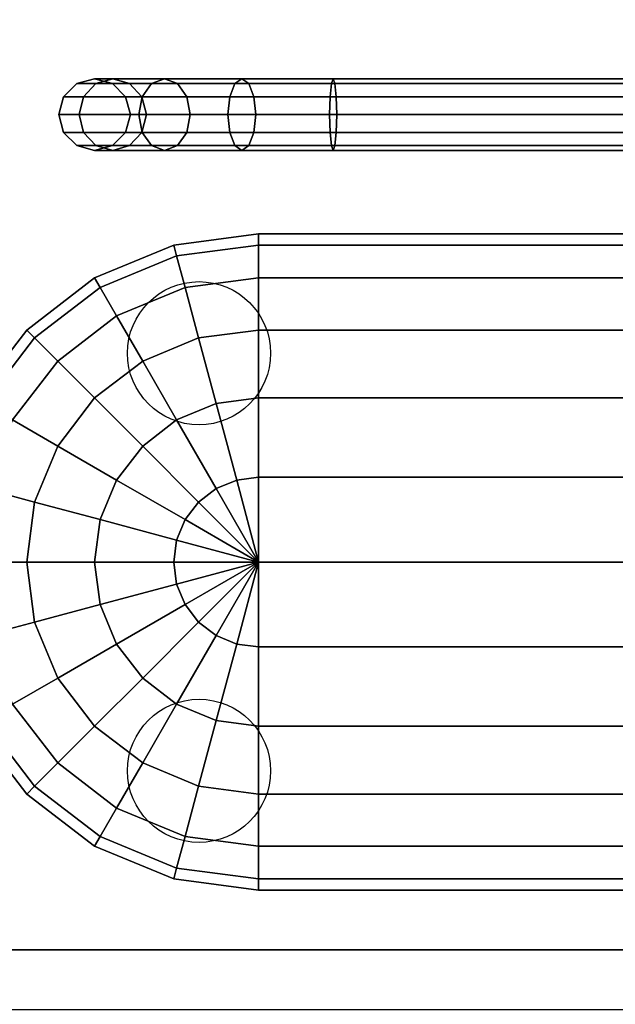
# Model space of a CAD drawing. Extents: x -129 to 129, y -45 to 57.
# Drawn here: x 28 to 33, y 23 to 31 of the extents above; entities that cross this region are included whole.
import ezdxf

# ---------------------------------------------------------------- set-up
doc = ezdxf.new("R2010")
doc.units = 0
for name, color, linetype in [('3D-BLACK', 250, 'CONTINUOUS'), ('3D-FLAT', 7, 'CONTINUOUS'), ('3D-GLASS-FACE', 9, 'CONTINUOUS'), ('3D-NON', 7, 'CONTINUOUS')]:
    doc.layers.add(name, color=color, linetype=linetype)

msp = doc.modelspace()

# ---------------------------------------------------------------- linework, layer by layer
at = {"layer": '3D-BLACK'}
for centre in [(29.875, 28.5625, 10.875), (29.875, 25.0625, 10.875)]:
    msp.add_circle(centre, 0.6, dxfattribs=at)
for points in [[(24.1, 17.6625, 5), (24.1, 43.4625, 5), (67.9, 43.4625, 5), (67.9, 17.6625, 5)], [(28.7402, 30.7125, 3.9744), (28.85, 30.8223, 3.9852), (28.85, 30.8223, 5), (28.7402, 30.7125, 5)], [(28.9075, 30.7125, 3.1333), (29.0109, 30.8223, 3.1761), (28.85, 30.8223, 3.9852), (28.7402, 30.7125, 3.9744)], [(28.85, 30.8223, 3.9852), (29, 30.8625, 4), (29, 30.8625, 5), (28.85, 30.8223, 5)], [(29.0109, 30.8223, 3.1761), (29.1522, 30.8625, 3.2346), (29, 30.8625, 4), (28.85, 30.8223, 3.9852)], [(29.3985, 30.7125, 2.3985), (29.4776, 30.8223, 2.4776), (29.0109, 30.8223, 3.1761), (28.9075, 30.7125, 3.1333)], [(29, 30.8625, 4), (29.15, 30.8223, 4.0148), (29.15, 30.8223, 5), (29, 30.8625, 5)], [(29.1522, 30.8625, 3.2346), (29.2935, 30.8223, 3.2932), (29.15, 30.8223, 4.0148), (29, 30.8625, 4)], [(29.4776, 30.8223, 2.4776), (29.5858, 30.8625, 2.5858), (29.1522, 30.8625, 3.2346), (29.0109, 30.8223, 3.1761)], [(29.15, 30.8223, 4.0148), (29.2598, 30.7125, 4.0256), (29.2598, 30.7125, 5), (29.15, 30.8223, 5)], [(29.2935, 30.8223, 3.2932), (29.397, 30.7125, 3.336), (29.2598, 30.7125, 4.0256), (29.15, 30.8223, 4.0148)], [(29.5858, 30.8625, 2.5858), (29.6939, 30.8223, 2.6939), (29.2935, 30.8223, 3.2932), (29.1522, 30.8625, 3.2346)], [(29.6939, 30.8223, 2.6939), (29.7731, 30.7125, 2.7731), (29.397, 30.7125, 3.336), (29.2935, 30.8223, 3.2932)], [(30.1333, 30.7125, 1.9075), (30.1761, 30.8223, 2.0109), (29.4776, 30.8223, 2.4776), (29.3985, 30.7125, 2.3985)], [(30.1761, 30.8223, 2.0109), (30.2346, 30.8625, 2.1522), (29.5858, 30.8625, 2.5858), (29.4776, 30.8223, 2.4776)], [(30.2346, 30.8625, 2.1522), (30.2932, 30.8223, 2.2935), (29.6939, 30.8223, 2.6939), (29.5858, 30.8625, 2.5858)], [(30.2932, 30.8223, 2.2935), (30.336, 30.7125, 2.397), (29.7731, 30.7125, 2.7731), (29.6939, 30.8223, 2.6939)], [(30.9744, 30.7125, 1.7402), (30.9852, 30.8223, 1.85), (30.1761, 30.8223, 2.0109), (30.1333, 30.7125, 1.9075)], [(30.9852, 30.8223, 1.85), (31, 30.8625, 2), (30.2346, 30.8625, 2.1522), (30.1761, 30.8223, 2.0109)], [(31, 30.8625, 2), (31.0148, 30.8223, 2.15), (30.2932, 30.8223, 2.2935), (30.2346, 30.8625, 2.1522)], [(31.0148, 30.8223, 2.15), (31.0256, 30.7125, 2.2598), (30.336, 30.7125, 2.397), (30.2932, 30.8223, 2.2935)], [(35, 30.7125, 1.7402), (35, 30.8223, 1.85), (30.9852, 30.8223, 1.85), (30.9744, 30.7125, 1.7402)], [(35, 30.8223, 1.85), (35, 30.8625, 2), (31, 30.8625, 2), (30.9852, 30.8223, 1.85)], [(35, 30.8625, 2), (35, 30.8223, 2.15), (31.0148, 30.8223, 2.15), (31, 30.8625, 2)], [(35, 30.8223, 2.15), (35, 30.7125, 2.2598), (31.0256, 30.7125, 2.2598), (31.0148, 30.8223, 2.15)], [(28.7, 30.5625, 3.9705), (28.7402, 30.7125, 3.9744), (28.7402, 30.7125, 5), (28.7, 30.5625, 5)], [(28.8696, 30.5625, 3.1176), (28.9075, 30.7125, 3.1333), (28.7402, 30.7125, 3.9744), (28.7, 30.5625, 3.9705)], [(29.3695, 30.5625, 2.3695), (29.3985, 30.7125, 2.3985), (28.9075, 30.7125, 3.1333), (28.8696, 30.5625, 3.1176)], [(29.2598, 30.7125, 4.0256), (29.3, 30.5625, 4.0295), (29.3, 30.5625, 5), (29.2598, 30.7125, 5)], [(29.397, 30.7125, 3.336), (29.4348, 30.5625, 3.3517), (29.3, 30.5625, 4.0295), (29.2598, 30.7125, 4.0256)], [(30.1176, 30.5625, 1.8696), (30.1333, 30.7125, 1.9075), (29.3985, 30.7125, 2.3985), (29.3695, 30.5625, 2.3695)], [(29.7731, 30.7125, 2.7731), (29.8021, 30.5625, 2.8021), (29.4348, 30.5625, 3.3517), (29.397, 30.7125, 3.336)], [(30.336, 30.7125, 2.397), (30.3517, 30.5625, 2.4348), (29.8021, 30.5625, 2.8021), (29.7731, 30.7125, 2.7731)], [(30.9705, 30.5625, 1.7), (30.9744, 30.7125, 1.7402), (30.1333, 30.7125, 1.9075), (30.1176, 30.5625, 1.8696)], [(31.0256, 30.7125, 2.2598), (31.0295, 30.5625, 2.3), (30.3517, 30.5625, 2.4348), (30.336, 30.7125, 2.397)], [(35, 30.5625, 1.7), (35, 30.7125, 1.7402), (30.9744, 30.7125, 1.7402), (30.9705, 30.5625, 1.7)], [(35, 30.7125, 2.2598), (35, 30.5625, 2.3), (31.0295, 30.5625, 2.3), (31.0256, 30.7125, 2.2598)], [(28.7402, 30.4125, 3.9744), (28.7, 30.5625, 3.9705), (28.7, 30.5625, 5), (28.7402, 30.4125, 5)], [(28.9075, 30.4125, 3.1333), (28.8696, 30.5625, 3.1176), (28.7, 30.5625, 3.9705), (28.7402, 30.4125, 3.9744)], [(29.3985, 30.4125, 2.3985), (29.3695, 30.5625, 2.3695), (28.8696, 30.5625, 3.1176), (28.9075, 30.4125, 3.1333)], [(29.3, 30.5625, 4.0295), (29.2598, 30.4125, 4.0256), (29.2598, 30.4125, 5), (29.3, 30.5625, 5)], [(29.4348, 30.5625, 3.3517), (29.397, 30.4125, 3.336), (29.2598, 30.4125, 4.0256), (29.3, 30.5625, 4.0295)], [(30.1333, 30.4125, 1.9075), (30.1176, 30.5625, 1.8696), (29.3695, 30.5625, 2.3695), (29.3985, 30.4125, 2.3985)], [(29.8021, 30.5625, 2.8021), (29.7731, 30.4125, 2.7731), (29.397, 30.4125, 3.336), (29.4348, 30.5625, 3.3517)], [(30.3517, 30.5625, 2.4348), (30.336, 30.4125, 2.397), (29.7731, 30.4125, 2.7731), (29.8021, 30.5625, 2.8021)], [(30.9744, 30.4125, 1.7402), (30.9705, 30.5625, 1.7), (30.1176, 30.5625, 1.8696), (30.1333, 30.4125, 1.9075)], [(31.0295, 30.5625, 2.3), (31.0256, 30.4125, 2.2598), (30.336, 30.4125, 2.397), (30.3517, 30.5625, 2.4348)], [(35, 30.4125, 1.7402), (35, 30.5625, 1.7), (30.9705, 30.5625, 1.7), (30.9744, 30.4125, 1.7402)], [(35, 30.5625, 2.3), (35, 30.4125, 2.2598), (31.0256, 30.4125, 2.2598), (31.0295, 30.5625, 2.3)], [(28.85, 30.3027, 3.9852), (28.7402, 30.4125, 3.9744), (28.7402, 30.4125, 5), (28.85, 30.3027, 5)], [(29.0109, 30.3027, 3.1761), (28.9075, 30.4125, 3.1333), (28.7402, 30.4125, 3.9744), (28.85, 30.3027, 3.9852)], [(29.4776, 30.3027, 2.4776), (29.3985, 30.4125, 2.3985), (28.9075, 30.4125, 3.1333), (29.0109, 30.3027, 3.1761)], [(29.2598, 30.4125, 4.0256), (29.15, 30.3027, 4.0148), (29.15, 30.3027, 5), (29.2598, 30.4125, 5)], [(29.397, 30.4125, 3.336), (29.2935, 30.3027, 3.2932), (29.15, 30.3027, 4.0148), (29.2598, 30.4125, 4.0256)], [(29.7731, 30.4125, 2.7731), (29.6939, 30.3027, 2.6939), (29.2935, 30.3027, 3.2932), (29.397, 30.4125, 3.336)], [(30.1761, 30.3027, 2.0109), (30.1333, 30.4125, 1.9075), (29.3985, 30.4125, 2.3985), (29.4776, 30.3027, 2.4776)], [(30.336, 30.4125, 2.397), (30.2932, 30.3027, 2.2935), (29.6939, 30.3027, 2.6939), (29.7731, 30.4125, 2.7731)], [(30.9852, 30.3027, 1.85), (30.9744, 30.4125, 1.7402), (30.1333, 30.4125, 1.9075), (30.1761, 30.3027, 2.0109)], [(31.0256, 30.4125, 2.2598), (31.0148, 30.3027, 2.15), (30.2932, 30.3027, 2.2935), (30.336, 30.4125, 2.397)], [(35, 30.3027, 1.85), (35, 30.4125, 1.7402), (30.9744, 30.4125, 1.7402), (30.9852, 30.3027, 1.85)], [(35, 30.4125, 2.2598), (35, 30.3027, 2.15), (31.0148, 30.3027, 2.15), (31.0256, 30.4125, 2.2598)], [(29, 30.2625, 4), (28.85, 30.3027, 3.9852), (28.85, 30.3027, 5), (29, 30.2625, 5)], [(29.1522, 30.2625, 3.2346), (29.0109, 30.3027, 3.1761), (28.85, 30.3027, 3.9852), (29, 30.2625, 4)], [(29.15, 30.3027, 4.0148), (29, 30.2625, 4), (29, 30.2625, 5), (29.15, 30.3027, 5)], [(29.2935, 30.3027, 3.2932), (29.1522, 30.2625, 3.2346), (29, 30.2625, 4), (29.15, 30.3027, 4.0148)], [(29.5858, 30.2625, 2.5858), (29.4776, 30.3027, 2.4776), (29.0109, 30.3027, 3.1761), (29.1522, 30.2625, 3.2346)], [(29.6939, 30.3027, 2.6939), (29.5858, 30.2625, 2.5858), (29.1522, 30.2625, 3.2346), (29.2935, 30.3027, 3.2932)], [(30.2346, 30.2625, 2.1522), (30.1761, 30.3027, 2.0109), (29.4776, 30.3027, 2.4776), (29.5858, 30.2625, 2.5858)], [(30.2932, 30.3027, 2.2935), (30.2346, 30.2625, 2.1522), (29.5858, 30.2625, 2.5858), (29.6939, 30.3027, 2.6939)], [(31, 30.2625, 2), (30.9852, 30.3027, 1.85), (30.1761, 30.3027, 2.0109), (30.2346, 30.2625, 2.1522)], [(31.0148, 30.3027, 2.15), (31, 30.2625, 2), (30.2346, 30.2625, 2.1522), (30.2932, 30.3027, 2.2935)], [(35, 30.2625, 2), (35, 30.3027, 1.85), (30.9852, 30.3027, 1.85), (31, 30.2625, 2)], [(35, 30.3027, 2.15), (35, 30.2625, 2), (31, 30.2625, 2), (31.0148, 30.3027, 2.15)], [(29.6632, 29.4688, 12.875), (30.375, 29.5625, 12.875), (30.375, 29.4688, 12.1632), (29.6875, 29.3783, 12.1632)], [(29.6632, 29.4688, 16.375), (30.375, 29.5625, 16.375), (30.375, 29.5625, 12.875), (29.6632, 29.4688, 12.875)], [(29.6875, 29.3783, 17.0868), (30.375, 29.4688, 17.0868), (30.375, 29.5625, 16.375), (29.6632, 29.4688, 16.375)], [(30.375, 29.5625, 12.875), (34.875, 29.5625, 12.875), (34.875, 29.4688, 12.1632), (30.375, 29.4688, 12.1632)], [(30.375, 29.5625, 16.375), (34.875, 29.5625, 16.375), (34.875, 29.5625, 12.875), (30.375, 29.5625, 12.875)], [(30.375, 29.4688, 17.0868), (34.875, 29.4688, 17.0868), (34.875, 29.5625, 16.375), (30.375, 29.5625, 16.375)], [(29, 29.1941, 12.875), (29.6632, 29.4688, 12.875), (29.6875, 29.3783, 12.1632), (29.0469, 29.1129, 12.1632)], [(29, 29.1941, 16.375), (29.6632, 29.4688, 16.375), (29.6632, 29.4688, 12.875), (29, 29.1941, 12.875)], [(29.0469, 29.1129, 17.0868), (29.6875, 29.3783, 17.0868), (29.6632, 29.4688, 16.375), (29, 29.1941, 16.375)], [(29.6875, 29.3783, 12.1632), (30.375, 29.4688, 12.1632), (30.375, 29.1941, 11.5), (29.7586, 29.1129, 11.5)], [(29.7586, 29.1129, 17.75), (30.375, 29.1941, 17.75), (30.375, 29.4688, 17.0868), (29.6875, 29.3783, 17.0868)], [(30.375, 29.4688, 12.1632), (34.875, 29.4688, 12.1632), (34.875, 29.1941, 11.5), (30.375, 29.1941, 11.5)], [(30.375, 29.1941, 17.75), (34.875, 29.1941, 17.75), (34.875, 29.4688, 17.0868), (30.375, 29.4688, 17.0868)], [(29.0469, 29.1129, 12.1632), (29.6875, 29.3783, 12.1632), (29.7586, 29.1129, 11.5), (29.1842, 28.875, 11.5)], [(29.1842, 28.875, 17.75), (29.7586, 29.1129, 17.75), (29.6875, 29.3783, 17.0868), (29.0469, 29.1129, 17.0868)], [(28.4305, 28.757, 12.875), (29, 29.1941, 12.875), (29.0469, 29.1129, 12.1632), (28.4967, 28.6908, 12.1632)], [(28.4305, 28.757, 16.375), (29, 29.1941, 16.375), (29, 29.1941, 12.875), (28.4305, 28.757, 12.875)], [(28.4967, 28.6908, 17.0868), (29.0469, 29.1129, 17.0868), (29, 29.1941, 16.375), (28.4305, 28.757, 16.375)], [(29.7586, 29.1129, 11.5), (30.375, 29.1941, 11.5), (30.375, 28.757, 10.9305), (29.8717, 28.6908, 10.9305)], [(29.8717, 28.6908, 18.3195), (30.375, 28.757, 18.3195), (30.375, 29.1941, 17.75), (29.7586, 29.1129, 17.75)], [(30.375, 29.1941, 11.5), (34.875, 29.1941, 11.5), (34.875, 28.757, 10.9305), (30.375, 28.757, 10.9305)], [(30.375, 28.757, 18.3195), (34.875, 28.757, 18.3195), (34.875, 29.1941, 17.75), (30.375, 29.1941, 17.75)], [(28.4967, 28.6908, 12.1632), (29.0469, 29.1129, 12.1632), (29.1842, 28.875, 11.5), (28.691, 28.4965, 11.5)], [(28.691, 28.4965, 17.75), (29.1842, 28.875, 17.75), (29.0469, 29.1129, 17.0868), (28.4967, 28.6908, 17.0868)], [(29.1842, 28.875, 11.5), (29.7586, 29.1129, 11.5), (29.8717, 28.6908, 10.9305), (29.4027, 28.4965, 10.9305)], [(29.4027, 28.4965, 18.3195), (29.8717, 28.6908, 18.3195), (29.7586, 29.1129, 17.75), (29.1842, 28.875, 17.75)], [(28.691, 28.4965, 11.5), (29.1842, 28.875, 11.5), (29.4027, 28.4965, 10.9305), (29, 28.1875, 10.9305)], [(29, 28.1875, 18.3195), (29.4027, 28.4965, 18.3195), (29.1842, 28.875, 17.75), (28.691, 28.4965, 17.75)], [(27.9934, 28.1875, 12.875), (28.4305, 28.757, 12.875), (28.4967, 28.6908, 12.1632), (28.0746, 28.1406, 12.1632)], [(27.9934, 28.1875, 16.375), (28.4305, 28.757, 16.375), (28.4305, 28.757, 12.875), (27.9934, 28.1875, 12.875)], [(28.0746, 28.1406, 17.0868), (28.4967, 28.6908, 17.0868), (28.4305, 28.757, 16.375), (27.9934, 28.1875, 16.375)], [(29.8717, 28.6908, 10.9305), (30.375, 28.757, 10.9305), (30.375, 28.1875, 10.4934), (30.0191, 28.1406, 10.4934)], [(30.0191, 28.1406, 18.7566), (30.375, 28.1875, 18.7566), (30.375, 28.757, 18.3195), (29.8717, 28.6908, 18.3195)], [(30.375, 28.757, 10.9305), (34.875, 28.757, 10.9305), (34.875, 28.1875, 10.4934), (30.375, 28.1875, 10.4934)], [(30.375, 28.1875, 18.7566), (34.875, 28.1875, 18.7566), (34.875, 28.757, 18.3195), (30.375, 28.757, 18.3195)], [(28.0746, 28.1406, 12.1632), (28.4967, 28.6908, 12.1632), (28.691, 28.4965, 11.5), (28.3125, 28.0033, 11.5)], [(28.3125, 28.0033, 17.75), (28.691, 28.4965, 17.75), (28.4967, 28.6908, 17.0868), (28.0746, 28.1406, 17.0868)], [(29.4027, 28.4965, 10.9305), (29.8717, 28.6908, 10.9305), (30.0191, 28.1406, 10.4934), (29.6875, 28.0033, 10.4934)], [(29.6875, 28.0033, 18.7566), (30.0191, 28.1406, 18.7566), (29.8717, 28.6908, 18.3195), (29.4027, 28.4965, 18.3195)], [(28.3125, 28.0033, 11.5), (28.691, 28.4965, 11.5), (29, 28.1875, 10.9305), (28.691, 27.7848, 10.9305)], [(28.691, 27.7848, 18.3195), (29, 28.1875, 18.3195), (28.691, 28.4965, 17.75), (28.3125, 28.0033, 17.75)], [(29, 28.1875, 10.9305), (29.4027, 28.4965, 10.9305), (29.6875, 28.0033, 10.4934), (29.4027, 27.7848, 10.4934)], [(29.4027, 27.7848, 18.7566), (29.6875, 28.0033, 18.7566), (29.4027, 28.4965, 18.3195), (29, 28.1875, 18.3195)], [(28.691, 27.7848, 10.9305), (29, 28.1875, 10.9305), (29.4027, 27.7848, 10.4934), (29.1842, 27.5, 10.4934)], [(29.1842, 27.5, 18.7566), (29.4027, 27.7848, 18.7566), (29, 28.1875, 18.3195), (28.691, 27.7848, 18.3195)], [(29.6875, 28.0033, 10.4934), (30.0191, 28.1406, 10.4934), (30.1908, 27.5, 10.2187), (30.0191, 27.4289, 10.2187)], [(30.0191, 27.4289, 19.0313), (30.1908, 27.5, 19.0313), (30.0191, 28.1406, 18.7566), (29.6875, 28.0033, 18.7566)], [(30.0191, 28.1406, 10.4934), (30.375, 28.1875, 10.4934), (30.375, 27.5243, 10.2187), (30.1908, 27.5, 10.2187)], [(30.1908, 27.5, 19.0313), (30.375, 27.5243, 19.0313), (30.375, 28.1875, 18.7566), (30.0191, 28.1406, 18.7566)], [(30.375, 28.1875, 10.4934), (34.875, 28.1875, 10.4934), (34.875, 27.5243, 10.2187), (30.375, 27.5243, 10.2187)], [(30.375, 27.5243, 19.0313), (34.875, 27.5243, 19.0313), (34.875, 28.1875, 18.7566), (30.375, 28.1875, 18.7566)], [(28.0746, 27.4289, 11.5), (28.3125, 28.0033, 11.5), (28.691, 27.7848, 10.9305), (28.4967, 27.3158, 10.9305)], [(28.4967, 27.3158, 18.3195), (28.691, 27.7848, 18.3195), (28.3125, 28.0033, 17.75), (28.0746, 27.4289, 17.75)], [(29.4027, 27.7848, 10.4934), (29.6875, 28.0033, 10.4934), (30.0191, 27.4289, 10.2187), (29.8717, 27.3158, 10.2187)], [(29.8717, 27.3158, 19.0313), (30.0191, 27.4289, 19.0313), (29.6875, 28.0033, 18.7566), (29.4027, 27.7848, 18.7566)], [(28.4967, 27.3158, 10.9305), (28.691, 27.7848, 10.9305), (29.1842, 27.5, 10.4934), (29.0469, 27.1684, 10.4934)], [(29.0469, 27.1684, 18.7566), (29.1842, 27.5, 18.7566), (28.691, 27.7848, 18.3195), (28.4967, 27.3158, 18.3195)], [(29.1842, 27.5, 10.4934), (29.4027, 27.7848, 10.4934), (29.8717, 27.3158, 10.2187), (29.7586, 27.1684, 10.2187)], [(29.7586, 27.1684, 19.0313), (29.8717, 27.3158, 19.0313), (29.4027, 27.7848, 18.7566), (29.1842, 27.5, 18.7566)], [(29.0469, 27.1684, 10.4934), (29.1842, 27.5, 10.4934), (29.7586, 27.1684, 10.2187), (29.6875, 26.9967, 10.2187)], [(29.6875, 26.9967, 19.0313), (29.7586, 27.1684, 19.0313), (29.1842, 27.5, 18.7566), (29.0469, 27.1684, 18.7566)], [(30.0191, 27.4289, 10.2187), (30.1908, 27.5, 10.2187), (30.375, 26.8125, 10.125)], [(30.375, 26.8125, 19.125), (30.375, 26.8125, 19.125), (30.1908, 27.5, 19.0313), (30.0191, 27.4289, 19.0313)], [(30.1908, 27.5, 10.2187), (30.375, 27.5243, 10.2187), (30.375, 26.8125, 10.125)], [(30.375, 26.8125, 19.125), (30.375, 26.8125, 19.125), (30.375, 27.5243, 19.0313), (30.1908, 27.5, 19.0313)], [(30.375, 27.5243, 10.2187), (34.875, 27.5243, 10.2187), (34.875, 26.8125, 10.125), (30.375, 26.8125, 10.125)], [(30.375, 26.8125, 19.125), (34.875, 26.8125, 19.125), (34.875, 27.5243, 19.0313), (30.375, 27.5243, 19.0313)], [(27.9934, 26.8125, 11.5), (28.0746, 27.4289, 11.5), (28.4967, 27.3158, 10.9305), (28.4305, 26.8125, 10.9305)], [(28.4305, 26.8125, 18.3195), (28.4967, 27.3158, 18.3195), (28.0746, 27.4289, 17.75), (27.9934, 26.8125, 17.75)], [(29.8717, 27.3158, 10.2187), (30.0191, 27.4289, 10.2187), (30.375, 26.8125, 10.125)], [(30.375, 26.8125, 19.125), (30.375, 26.8125, 19.125), (30.0191, 27.4289, 19.0313), (29.8717, 27.3158, 19.0313)], [(28.4305, 26.8125, 10.9305), (28.4967, 27.3158, 10.9305), (29.0469, 27.1684, 10.4934), (29, 26.8125, 10.4934)], [(29, 26.8125, 18.7566), (29.0469, 27.1684, 18.7566), (28.4967, 27.3158, 18.3195), (28.4305, 26.8125, 18.3195)], [(29.7586, 27.1684, 10.2187), (29.8717, 27.3158, 10.2187), (30.375, 26.8125, 10.125)], [(30.375, 26.8125, 19.125), (30.375, 26.8125, 19.125), (29.8717, 27.3158, 19.0313), (29.7586, 27.1684, 19.0313)], [(29, 26.8125, 10.4934), (29.0469, 27.1684, 10.4934), (29.6875, 26.9967, 10.2187), (29.6632, 26.8125, 10.2187)], [(29.6632, 26.8125, 19.0313), (29.6875, 26.9967, 19.0313), (29.0469, 27.1684, 18.7566), (29, 26.8125, 18.7566)], [(29.6875, 26.9967, 10.2187), (29.7586, 27.1684, 10.2187), (30.375, 26.8125, 10.125)], [(30.375, 26.8125, 19.125), (30.375, 26.8125, 19.125), (29.7586, 27.1684, 19.0313), (29.6875, 26.9967, 19.0313)], [(29.6632, 26.8125, 10.2187), (29.6875, 26.9967, 10.2187), (30.375, 26.8125, 10.125)], [(30.375, 26.8125, 19.125), (30.375, 26.8125, 19.125), (29.6875, 26.9967, 19.0313), (29.6632, 26.8125, 19.0313)], [(27.9934, 26.8125, 11.5), (27.9934, 26.8125, 11.5), (28.4305, 26.8125, 10.9305)], [(28.0746, 26.1961, 11.5), (27.9934, 26.8125, 11.5), (28.4305, 26.8125, 10.9305), (28.4967, 26.3092, 10.9305)], [(28.4305, 26.8125, 18.3195), (28.4305, 26.8125, 18.3195), (27.9934, 26.8125, 17.75)], [(28.4967, 26.3092, 18.3195), (28.4305, 26.8125, 18.3195), (27.9934, 26.8125, 17.75), (28.0746, 26.1961, 17.75)], [(28.4305, 26.8125, 10.9305), (28.4305, 26.8125, 10.9305), (29, 26.8125, 10.4934)], [(28.4967, 26.3092, 10.9305), (28.4305, 26.8125, 10.9305), (29, 26.8125, 10.4934), (29.0469, 26.4566, 10.4934)], [(29, 26.8125, 18.7566), (29, 26.8125, 18.7566), (28.4305, 26.8125, 18.3195)], [(29.0469, 26.4566, 18.7566), (29, 26.8125, 18.7566), (28.4305, 26.8125, 18.3195), (28.4967, 26.3092, 18.3195)], [(29, 26.8125, 10.4934), (29, 26.8125, 10.4934), (29.6632, 26.8125, 10.2187)], [(29.0469, 26.4566, 10.4934), (29, 26.8125, 10.4934), (29.6632, 26.8125, 10.2187), (29.6875, 26.6283, 10.2187)], [(29.6632, 26.8125, 19.0313), (29.6632, 26.8125, 19.0313), (29, 26.8125, 18.7566)], [(29.6875, 26.6283, 19.0313), (29.6632, 26.8125, 19.0313), (29, 26.8125, 18.7566), (29.0469, 26.4566, 18.7566)], [(29.6632, 26.8125, 10.2187), (29.6632, 26.8125, 10.2187), (30.375, 26.8125, 10.125)], [(29.6875, 26.6283, 10.2187), (29.6632, 26.8125, 10.2187), (30.375, 26.8125, 10.125)], [(30.375, 26.8125, 19.125), (30.375, 26.8125, 19.125), (29.6632, 26.8125, 19.0313)], [(30.375, 26.8125, 19.125), (30.375, 26.8125, 19.125), (29.6632, 26.8125, 19.0313), (29.6875, 26.6283, 19.0313)], [(29.7586, 26.4566, 10.2187), (29.6875, 26.6283, 10.2187), (30.375, 26.8125, 10.125)], [(30.375, 26.8125, 19.125), (30.375, 26.8125, 19.125), (29.6875, 26.6283, 19.0313), (29.7586, 26.4566, 19.0313)], [(29.8717, 26.3092, 10.2187), (29.7586, 26.4566, 10.2187), (30.375, 26.8125, 10.125)], [(30.375, 26.8125, 19.125), (30.375, 26.8125, 19.125), (29.7586, 26.4566, 19.0313), (29.8717, 26.3092, 19.0313)], [(30.0191, 26.1961, 10.2187), (29.8717, 26.3092, 10.2187), (30.375, 26.8125, 10.125)], [(30.375, 26.8125, 19.125), (30.375, 26.8125, 19.125), (29.8717, 26.3092, 19.0313), (30.0191, 26.1961, 19.0313)], [(30.1908, 26.125, 10.2187), (30.0191, 26.1961, 10.2187), (30.375, 26.8125, 10.125)], [(30.375, 26.8125, 19.125), (30.375, 26.8125, 19.125), (30.0191, 26.1961, 19.0313), (30.1908, 26.125, 19.0313)], [(30.375, 26.1007, 10.2187), (30.1908, 26.125, 10.2187), (30.375, 26.8125, 10.125)], [(30.375, 26.8125, 19.125), (30.375, 26.8125, 19.125), (30.1908, 26.125, 19.0313), (30.375, 26.1007, 19.0313)], [(34.875, 26.1007, 10.2187), (30.375, 26.1007, 10.2187), (30.375, 26.8125, 10.125), (34.875, 26.8125, 10.125)], [(34.875, 26.8125, 19.125), (30.375, 26.8125, 19.125), (30.375, 26.1007, 19.0313), (34.875, 26.1007, 19.0313)], [(29.1842, 26.125, 10.4934), (29.0469, 26.4566, 10.4934), (29.6875, 26.6283, 10.2187), (29.7586, 26.4566, 10.2187)], [(29.7586, 26.4566, 19.0313), (29.6875, 26.6283, 19.0313), (29.0469, 26.4566, 18.7566), (29.1842, 26.125, 18.7566)], [(28.691, 25.8402, 10.9305), (28.4967, 26.3092, 10.9305), (29.0469, 26.4566, 10.4934), (29.1842, 26.125, 10.4934)], [(29.1842, 26.125, 18.7566), (29.0469, 26.4566, 18.7566), (28.4967, 26.3092, 18.3195), (28.691, 25.8402, 18.3195)], [(29.4027, 25.8402, 10.4934), (29.1842, 26.125, 10.4934), (29.7586, 26.4566, 10.2187), (29.8717, 26.3092, 10.2187)], [(29.8717, 26.3092, 19.0313), (29.7586, 26.4566, 19.0313), (29.1842, 26.125, 18.7566), (29.4027, 25.8402, 18.7566)], [(28.3125, 25.6217, 11.5), (28.0746, 26.1961, 11.5), (28.4967, 26.3092, 10.9305), (28.691, 25.8402, 10.9305)], [(28.691, 25.8402, 18.3195), (28.4967, 26.3092, 18.3195), (28.0746, 26.1961, 17.75), (28.3125, 25.6217, 17.75)], [(29.6875, 25.6217, 10.4934), (29.4027, 25.8402, 10.4934), (29.8717, 26.3092, 10.2187), (30.0191, 26.1961, 10.2187)], [(30.0191, 26.1961, 19.0313), (29.8717, 26.3092, 19.0313), (29.4027, 25.8402, 18.7566), (29.6875, 25.6217, 18.7566)], [(30.0191, 25.4844, 10.4934), (29.6875, 25.6217, 10.4934), (30.0191, 26.1961, 10.2187), (30.1908, 26.125, 10.2187)], [(30.1908, 26.125, 19.0313), (30.0191, 26.1961, 19.0313), (29.6875, 25.6217, 18.7566), (30.0191, 25.4844, 18.7566)], [(29, 25.4375, 10.9305), (28.691, 25.8402, 10.9305), (29.1842, 26.125, 10.4934), (29.4027, 25.8402, 10.4934)], [(29.4027, 25.8402, 18.7566), (29.1842, 26.125, 18.7566), (28.691, 25.8402, 18.3195), (29, 25.4375, 18.3195)], [(30.375, 25.4375, 10.4934), (30.0191, 25.4844, 10.4934), (30.1908, 26.125, 10.2187), (30.375, 26.1007, 10.2187)], [(30.375, 26.1007, 19.0313), (30.1908, 26.125, 19.0313), (30.0191, 25.4844, 18.7566), (30.375, 25.4375, 18.7566)], [(34.875, 25.4375, 10.4934), (30.375, 25.4375, 10.4934), (30.375, 26.1007, 10.2187), (34.875, 26.1007, 10.2187)], [(34.875, 26.1007, 19.0313), (30.375, 26.1007, 19.0313), (30.375, 25.4375, 18.7566), (34.875, 25.4375, 18.7566)], [(28.691, 25.1285, 11.5), (28.3125, 25.6217, 11.5), (28.691, 25.8402, 10.9305), (29, 25.4375, 10.9305)], [(29, 25.4375, 18.3195), (28.691, 25.8402, 18.3195), (28.3125, 25.6217, 17.75), (28.691, 25.1285, 17.75)], [(29.4027, 25.1285, 10.9305), (29, 25.4375, 10.9305), (29.4027, 25.8402, 10.4934), (29.6875, 25.6217, 10.4934)], [(29.6875, 25.6217, 18.7566), (29.4027, 25.8402, 18.7566), (29, 25.4375, 18.3195), (29.4027, 25.1285, 18.3195)], [(28.4967, 24.9342, 12.1632), (28.0746, 25.4844, 12.1632), (28.3125, 25.6217, 11.5), (28.691, 25.1285, 11.5)], [(28.691, 25.1285, 17.75), (28.3125, 25.6217, 17.75), (28.0746, 25.4844, 17.0868), (28.4967, 24.9342, 17.0868)], [(29.8717, 24.9342, 10.9305), (29.4027, 25.1285, 10.9305), (29.6875, 25.6217, 10.4934), (30.0191, 25.4844, 10.4934)], [(30.0191, 25.4844, 18.7566), (29.6875, 25.6217, 18.7566), (29.4027, 25.1285, 18.3195), (29.8717, 24.9342, 18.3195)], [(28.4305, 24.868, 12.875), (27.9934, 25.4375, 12.875), (28.0746, 25.4844, 12.1632), (28.4967, 24.9342, 12.1632)], [(28.4967, 24.9342, 17.0868), (28.0746, 25.4844, 17.0868), (27.9934, 25.4375, 16.375), (28.4305, 24.868, 16.375)], [(28.4305, 24.868, 16.375), (27.9934, 25.4375, 16.375), (27.9934, 25.4375, 12.875), (28.4305, 24.868, 12.875)], [(29.1842, 24.75, 11.5), (28.691, 25.1285, 11.5), (29, 25.4375, 10.9305), (29.4027, 25.1285, 10.9305)], [(29.4027, 25.1285, 18.3195), (29, 25.4375, 18.3195), (28.691, 25.1285, 17.75), (29.1842, 24.75, 17.75)], [(30.375, 24.868, 10.9305), (29.8717, 24.9342, 10.9305), (30.0191, 25.4844, 10.4934), (30.375, 25.4375, 10.4934)], [(30.375, 25.4375, 18.7566), (30.0191, 25.4844, 18.7566), (29.8717, 24.9342, 18.3195), (30.375, 24.868, 18.3195)], [(34.875, 24.868, 10.9305), (30.375, 24.868, 10.9305), (30.375, 25.4375, 10.4934), (34.875, 25.4375, 10.4934)], [(34.875, 25.4375, 18.7566), (30.375, 25.4375, 18.7566), (30.375, 24.868, 18.3195), (34.875, 24.868, 18.3195)], [(29.0469, 24.5121, 12.1632), (28.4967, 24.9342, 12.1632), (28.691, 25.1285, 11.5), (29.1842, 24.75, 11.5)], [(29.1842, 24.75, 17.75), (28.691, 25.1285, 17.75), (28.4967, 24.9342, 17.0868), (29.0469, 24.5121, 17.0868)], [(29.7586, 24.5121, 11.5), (29.1842, 24.75, 11.5), (29.4027, 25.1285, 10.9305), (29.8717, 24.9342, 10.9305)], [(29.8717, 24.9342, 18.3195), (29.4027, 25.1285, 18.3195), (29.1842, 24.75, 17.75), (29.7586, 24.5121, 17.75)], [(29, 24.4309, 12.875), (28.4305, 24.868, 12.875), (28.4967, 24.9342, 12.1632), (29.0469, 24.5121, 12.1632)], [(29.0469, 24.5121, 17.0868), (28.4967, 24.9342, 17.0868), (28.4305, 24.868, 16.375), (29, 24.4309, 16.375)], [(30.375, 24.4309, 11.5), (29.7586, 24.5121, 11.5), (29.8717, 24.9342, 10.9305), (30.375, 24.868, 10.9305)], [(30.375, 24.868, 18.3195), (29.8717, 24.9342, 18.3195), (29.7586, 24.5121, 17.75), (30.375, 24.4309, 17.75)], [(29, 24.4309, 16.375), (28.4305, 24.868, 16.375), (28.4305, 24.868, 12.875), (29, 24.4309, 12.875)], [(34.875, 24.4309, 11.5), (30.375, 24.4309, 11.5), (30.375, 24.868, 10.9305), (34.875, 24.868, 10.9305)], [(34.875, 24.868, 18.3195), (30.375, 24.868, 18.3195), (30.375, 24.4309, 17.75), (34.875, 24.4309, 17.75)], [(29.6875, 24.2467, 12.1632), (29.0469, 24.5121, 12.1632), (29.1842, 24.75, 11.5), (29.7586, 24.5121, 11.5)], [(29.7586, 24.5121, 17.75), (29.1842, 24.75, 17.75), (29.0469, 24.5121, 17.0868), (29.6875, 24.2467, 17.0868)], [(29.6632, 24.1562, 12.875), (29, 24.4309, 12.875), (29.0469, 24.5121, 12.1632), (29.6875, 24.2467, 12.1632)], [(29.6875, 24.2467, 17.0868), (29.0469, 24.5121, 17.0868), (29, 24.4309, 16.375), (29.6632, 24.1562, 16.375)], [(30.375, 24.1562, 12.1632), (29.6875, 24.2467, 12.1632), (29.7586, 24.5121, 11.5), (30.375, 24.4309, 11.5)], [(30.375, 24.4309, 17.75), (29.7586, 24.5121, 17.75), (29.6875, 24.2467, 17.0868), (30.375, 24.1562, 17.0868)], [(29.6632, 24.1562, 16.375), (29, 24.4309, 16.375), (29, 24.4309, 12.875), (29.6632, 24.1562, 12.875)], [(34.875, 24.1562, 12.1632), (30.375, 24.1562, 12.1632), (30.375, 24.4309, 11.5), (34.875, 24.4309, 11.5)], [(34.875, 24.4309, 17.75), (30.375, 24.4309, 17.75), (30.375, 24.1562, 17.0868), (34.875, 24.1562, 17.0868)], [(30.375, 24.0625, 12.875), (29.6632, 24.1562, 12.875), (29.6875, 24.2467, 12.1632), (30.375, 24.1562, 12.1632)], [(30.375, 24.1562, 17.0868), (29.6875, 24.2467, 17.0868), (29.6632, 24.1562, 16.375), (30.375, 24.0625, 16.375)], [(30.375, 24.0625, 16.375), (29.6632, 24.1562, 16.375), (29.6632, 24.1562, 12.875), (30.375, 24.0625, 12.875)], [(34.875, 24.0625, 12.875), (30.375, 24.0625, 12.875), (30.375, 24.1562, 12.1632), (34.875, 24.1562, 12.1632)], [(34.875, 24.1562, 17.0868), (30.375, 24.1562, 17.0868), (30.375, 24.0625, 16.375), (34.875, 24.0625, 16.375)], [(34.875, 24.0625, 16.375), (30.375, 24.0625, 16.375), (30.375, 24.0625, 12.875), (34.875, 24.0625, 12.875)]]:
    msp.add_3dface(points, dxfattribs=at)
at = {"layer": '3D-FLAT'}
for points in [[(64.75, 20.5625, 20.375), (27.25, 20.5625, 20.375), (27.25, 40.5625, 20.375), (64.75, 40.5625, 20.375)], [(27.125, 23.5625, 9.875), (38.125, 23.5625, 9.875), (38.125, 37.5625, 9.875), (27.125, 37.5625, 9.875)], [(27.125, 23.5625, 9.375), (38.125, 23.5625, 9.375), (38.125, 37.5625, 9.375), (27.125, 37.5625, 9.375)]]:
    msp.add_3dface(points, dxfattribs=at)
at = {"layer": '3D-GLASS-FACE'}
for points in [[(25.2, 23.0625, 49.6), (66.8, 23.0625, 49.6), (66.8, 43.0625, 49.6), (25.2, 43.0625, 49.6)], [(25.2, 23.0625, 49.4), (66.8, 23.0625, 49.4), (66.8, 43.0625, 49.4), (25.2, 43.0625, 49.4)], [(25.2, 23.0625, 49.6), (66.8, 23.0625, 49.6), (66.8, 43.0625, 49.6), (25.2, 43.0625, 49.6)], [(25.2, 23.0625, 49.4), (66.8, 23.0625, 49.4), (66.8, 43.0625, 49.4), (25.2, 43.0625, 49.4)]]:
    msp.add_3dface(points, dxfattribs=at)
at = {"layer": '3D-NON'}
msp.add_3dface([(27.125, 23.5625, 9.375), (38.125, 23.5625, 9.375), (38.125, 23.5625, 9.875), (27.125, 23.5625, 9.875)], dxfattribs=at)

doc.saveas('drawing.dxf')
